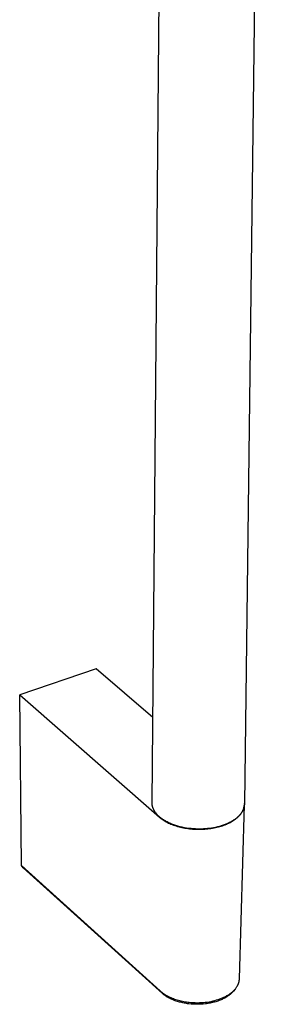
# Model space of a CAD drawing. Units: millimetres. Extents: x -238 to 157, y -964 to 1056.
# Drawn here: x -236 to -181, y -964 to -746 of the extents above; entities that cross this region are included whole.
import ezdxf

# ---------------------------------------------------------------- set-up
doc = ezdxf.new("R2010")
doc.units = ezdxf.units.MM
doc.header["$MEASUREMENT"] = 0
doc.layers.add('Default', color=7, linetype='Continuous', true_color=0x000000)

msp = doc.modelspace()

# ---------------------------------------------------------------- linework, layer by layer
at = {"layer": 'Default', "color": 7, "true_color": 0xffffff}
for p, q in [((-180.61, -451.01), (-186.58, -920.01)), ((-207.06, -919.71), (-203.12, -462.85)), ((-219.43, -890.01), (-236.41, -895.84)), ((-206.9, -900.81), (-219.43, -890.01)), ((-236.02, -933.7), (-236.41, -895.84)), ((-236.41, -895.84), (-205.44, -922.95)), ((-207.06, -919.82), (-207.06, -919.71)), ((-207.06, -919.93), (-207.06, -919.82)), ((-207.05, -920.04), (-207.06, -919.93)), ((-207.04, -920.15), (-207.05, -920.04)), ((-186.58, -919.9), (-186.58, -919.88)), ((-186.58, -920.01), (-186.58, -920.07)), ((-207.03, -920.21), (-207.04, -920.15)), ((-207.02, -920.28), (-207.03, -920.21)), ((-207.01, -920.34), (-207.02, -920.28)), ((-207, -920.4), (-207.01, -920.34)), ((-206.98, -920.47), (-207, -920.4)), ((-206.97, -920.53), (-206.98, -920.47)), ((-206.95, -920.6), (-206.97, -920.53)), ((-206.93, -920.66), (-206.95, -920.6)), ((-206.91, -920.73), (-206.93, -920.66)), ((-206.89, -920.79), (-206.91, -920.73)), ((-206.87, -920.86), (-206.89, -920.79)), ((-206.85, -920.92), (-206.87, -920.86)), ((-206.82, -920.99), (-206.85, -920.92)), ((-206.79, -921.06), (-206.82, -920.99)), ((-206.76, -921.12), (-206.79, -921.06)), ((-206.74, -921.19), (-206.76, -921.12)), ((-206.7, -921.25), (-206.74, -921.19)), ((-206.67, -921.32), (-206.7, -921.25)), ((-206.64, -921.39), (-206.67, -921.32)), ((-206.6, -921.45), (-206.64, -921.39)), ((-206.56, -921.52), (-206.6, -921.45)), ((-206.53, -921.58), (-206.56, -921.52)), ((-206.44, -921.72), (-206.53, -921.58)), ((-206.35, -921.85), (-206.44, -921.72)), ((-206.26, -921.98), (-206.35, -921.85)), ((-206.16, -922.11), (-206.26, -921.98)), ((-206.05, -922.24), (-206.16, -922.11)), ((-187.68, -958.84), (-186.59, -920.23)), ((-187.37, -922.17), (-187.46, -922.29)), ((-187.4, -922.26), (-187.31, -922.14)), ((-187.28, -922.04), (-187.37, -922.17)), ((-187.31, -922.14), (-187.22, -922.01)), ((-187.19, -921.91), (-187.28, -922.04)), ((-187.22, -922.01), (-187.14, -921.88)), ((-187.11, -921.79), (-187.19, -921.91)), ((-187.14, -921.88), (-187.1, -921.82)), ((-187.07, -921.72), (-187.11, -921.79)), ((-187.1, -921.82), (-187.06, -921.76)), ((-187.04, -921.66), (-187.07, -921.72)), ((-187.06, -921.76), (-187.02, -921.69)), ((-187, -921.6), (-187.04, -921.66)), ((-187.02, -921.69), (-186.99, -921.63)), ((-186.97, -921.53), (-187, -921.6)), ((-186.99, -921.63), (-186.96, -921.56)), ((-186.94, -921.47), (-186.97, -921.53)), ((-186.96, -921.56), (-186.93, -921.5)), ((-186.91, -921.4), (-186.94, -921.47)), ((-186.93, -921.5), (-186.9, -921.43)), ((-186.88, -921.34), (-186.91, -921.4)), ((-186.9, -921.43), (-186.87, -921.37)), ((-186.85, -921.28), (-186.88, -921.34)), ((-186.87, -921.37), (-186.84, -921.3)), ((-186.83, -921.21), (-186.85, -921.28)), ((-186.84, -921.3), (-186.81, -921.24)), ((-186.8, -921.15), (-186.83, -921.21)), ((-186.81, -921.24), (-186.79, -921.17)), ((-186.78, -921.08), (-186.8, -921.15)), ((-186.79, -921.17), (-186.76, -921.1)), ((-186.76, -921.02), (-186.78, -921.08)), ((-186.74, -920.96), (-186.76, -921.02)), ((-186.76, -921.1), (-186.74, -921.04)), ((-186.72, -920.89), (-186.74, -920.96)), ((-186.74, -921.04), (-186.72, -920.97)), ((-186.7, -920.83), (-186.72, -920.89)), ((-186.72, -920.97), (-186.7, -920.9)), ((-186.68, -920.77), (-186.7, -920.83)), ((-186.7, -920.9), (-186.68, -920.84)), ((-186.67, -920.7), (-186.68, -920.77)), ((-186.68, -920.84), (-186.67, -920.77)), ((-186.65, -920.64), (-186.67, -920.7)), ((-186.67, -920.77), (-186.65, -920.7)), ((-186.64, -920.58), (-186.65, -920.64)), ((-186.65, -920.7), (-186.64, -920.64)), ((-186.63, -920.51), (-186.64, -920.58)), ((-186.64, -920.64), (-186.63, -920.57)), ((-186.62, -920.45), (-186.63, -920.51)), ((-186.63, -920.57), (-186.62, -920.5)), ((-186.61, -920.39), (-186.62, -920.45)), ((-186.62, -920.5), (-186.61, -920.44)), ((-186.6, -920.32), (-186.61, -920.39)), ((-186.61, -920.44), (-186.6, -920.37)), ((-186.59, -920.2), (-186.6, -920.26)), ((-186.6, -920.26), (-186.6, -920.32)), ((-186.6, -920.37), (-186.59, -920.3)), ((-186.58, -920.07), (-186.59, -920.14)), ((-186.59, -920.14), (-186.59, -920.2)), ((-186.59, -920.23), (-186.59, -920.17)), ((-186.59, -920.3), (-186.59, -920.23)), ((-205.94, -922.37), (-206.05, -922.24)), ((-205.82, -922.5), (-205.94, -922.37)), ((-205.69, -922.63), (-205.82, -922.5)), ((-205.56, -922.75), (-205.69, -922.63)), ((-205.42, -922.88), (-205.56, -922.75)), ((-205.44, -922.95), (-205.34, -923.03)), ((-205.28, -923), (-205.42, -922.88)), ((-205.34, -923.03), (-205.24, -923.11)), ((-205.13, -923.12), (-205.28, -923)), ((-205.24, -923.11), (-205.04, -923.27)), ((-204.97, -923.24), (-205.13, -923.12)), ((-205.04, -923.27), (-204.84, -923.42)), ((-204.81, -923.36), (-204.97, -923.24)), ((-204.84, -923.42), (-204.62, -923.57)), ((-204.64, -923.48), (-204.81, -923.36)), ((-204.47, -923.59), (-204.64, -923.48)), ((-204.62, -923.57), (-204.39, -923.72)), ((-204.29, -923.7), (-204.47, -923.59)), ((-204.39, -923.72), (-204.15, -923.86)), ((-204.1, -923.81), (-204.29, -923.7)), ((-204.15, -923.86), (-203.91, -924)), ((-203.91, -923.92), (-204.1, -923.81)), ((-203.72, -924.02), (-203.91, -923.92)), ((-203.91, -924), (-203.66, -924.13)), ((-203.52, -924.12), (-203.72, -924.02)), ((-203.66, -924.13), (-203.4, -924.26)), ((-203.32, -924.22), (-203.52, -924.12)), ((-203.4, -924.26), (-203.13, -924.38)), ((-203.11, -924.32), (-203.32, -924.22)), ((-203.13, -924.38), (-202.86, -924.5)), ((-202.9, -924.41), (-203.11, -924.32)), ((-202.68, -924.5), (-202.9, -924.41)), ((-190.57, -924.52), (-190.3, -924.4)), ((-190.29, -924.35), (-190.48, -924.43)), ((-190.3, -924.4), (-190.03, -924.28)), ((-190.1, -924.26), (-190.29, -924.35)), ((-189.91, -924.17), (-190.1, -924.26)), ((-190.03, -924.28), (-189.77, -924.15)), ((-189.73, -924.08), (-189.91, -924.17)), ((-189.77, -924.15), (-189.52, -924.01)), ((-189.55, -923.98), (-189.73, -924.08)), ((-189.38, -923.88), (-189.55, -923.98)), ((-189.52, -924.01), (-189.28, -923.88)), ((-189.21, -923.78), (-189.38, -923.88)), ((-189.28, -923.88), (-189.05, -923.73)), ((-189.05, -923.68), (-189.21, -923.78)), ((-188.89, -923.57), (-189.05, -923.68)), ((-189.05, -923.73), (-188.83, -923.58)), ((-188.73, -923.46), (-188.89, -923.57)), ((-188.83, -923.58), (-188.61, -923.43)), ((-188.58, -923.35), (-188.73, -923.46)), ((-188.61, -923.43), (-188.51, -923.35)), ((-188.43, -923.24), (-188.58, -923.35)), ((-188.51, -923.35), (-188.41, -923.27)), ((-188.29, -923.13), (-188.43, -923.24)), ((-188.41, -923.27), (-188.31, -923.2)), ((-188.31, -923.2), (-188.21, -923.11)), ((-188.16, -923.01), (-188.29, -923.13)), ((-188.21, -923.11), (-188.12, -923.03)), ((-188.03, -922.9), (-188.16, -923.01)), ((-188.12, -923.03), (-188.03, -922.95)), ((-187.9, -922.78), (-188.03, -922.9)), ((-188.03, -922.95), (-187.94, -922.87)), ((-187.94, -922.87), (-187.86, -922.78)), ((-187.79, -922.66), (-187.9, -922.78)), ((-187.86, -922.78), (-187.77, -922.7)), ((-187.67, -922.54), (-187.79, -922.66)), ((-187.77, -922.7), (-187.69, -922.61)), ((-187.69, -922.61), (-187.61, -922.53)), ((-187.57, -922.41), (-187.67, -922.54)), ((-187.61, -922.53), (-187.54, -922.44)), ((-187.46, -922.29), (-187.57, -922.41)), ((-187.54, -922.44), (-187.47, -922.35)), ((-187.47, -922.35), (-187.4, -922.26)), ((-202.86, -924.5), (-202.57, -924.61)), ((-202.46, -924.58), (-202.68, -924.5)), ((-202.57, -924.61), (-202.29, -924.72)), ((-202.24, -924.67), (-202.46, -924.58)), ((-202.29, -924.72), (-201.99, -924.82)), ((-201.78, -924.82), (-202.24, -924.67)), ((-201.99, -924.82), (-201.69, -924.92)), ((-201.32, -924.96), (-201.78, -924.82)), ((-201.69, -924.92), (-201.39, -925.01)), ((-201.39, -925.01), (-201.08, -925.1)), ((-200.85, -925.09), (-201.32, -924.96)), ((-201.08, -925.1), (-200.76, -925.18)), ((-200.36, -925.2), (-200.85, -925.09)), ((-200.76, -925.18), (-200.44, -925.25)), ((-200.44, -925.25), (-200.12, -925.32)), ((-199.88, -925.3), (-200.36, -925.2)), ((-200.12, -925.32), (-199.79, -925.38)), ((-199.39, -925.38), (-199.88, -925.3)), ((-199.79, -925.38), (-199.46, -925.43)), ((-199.46, -925.43), (-199.13, -925.48)), ((-198.9, -925.45), (-199.39, -925.38)), ((-199.13, -925.48), (-198.79, -925.53)), ((-198.41, -925.51), (-198.9, -925.45)), ((-198.79, -925.53), (-198.45, -925.56)), ((-198.45, -925.56), (-198.11, -925.59)), ((-197.93, -925.55), (-198.41, -925.51)), ((-198.11, -925.59), (-197.77, -925.62)), ((-197.45, -925.58), (-197.93, -925.55)), ((-197.77, -925.62), (-197.43, -925.64)), ((-196.98, -925.59), (-197.45, -925.58)), ((-197.43, -925.64), (-197.08, -925.65)), ((-197.08, -925.65), (-196.74, -925.65)), ((-196.51, -925.6), (-196.98, -925.59)), ((-196.74, -925.65), (-196.4, -925.65)), ((-196.05, -925.59), (-196.51, -925.6)), ((-196.4, -925.65), (-196.05, -925.64)), ((-195.62, -925.57), (-196.05, -925.59)), ((-196.05, -925.64), (-195.7, -925.63)), ((-195.7, -925.63), (-195.36, -925.61)), ((-195.19, -925.54), (-195.62, -925.57)), ((-195.36, -925.61), (-195.01, -925.58)), ((-194.75, -925.5), (-195.19, -925.54)), ((-195.01, -925.58), (-194.67, -925.54)), ((-194.31, -925.45), (-194.75, -925.5)), ((-194.67, -925.54), (-194.32, -925.5)), ((-194.32, -925.5), (-193.99, -925.45)), ((-193.87, -925.39), (-194.31, -925.45)), ((-193.99, -925.45), (-193.65, -925.4)), ((-193.43, -925.31), (-193.87, -925.39)), ((-193.65, -925.4), (-193.32, -925.34)), ((-192.99, -925.22), (-193.43, -925.31)), ((-193.32, -925.34), (-192.99, -925.27)), ((-192.55, -925.12), (-192.99, -925.22)), ((-192.99, -925.27), (-192.67, -925.2)), ((-192.67, -925.2), (-192.35, -925.12)), ((-192.12, -925.01), (-192.55, -925.12)), ((-192.35, -925.12), (-192.04, -925.04)), ((-191.7, -924.88), (-192.12, -925.01)), ((-192.04, -925.04), (-191.73, -924.94)), ((-191.73, -924.94), (-191.43, -924.85)), ((-191.28, -924.75), (-191.7, -924.88)), ((-191.43, -924.85), (-191.14, -924.74)), ((-190.88, -924.6), (-191.28, -924.75)), ((-191.14, -924.74), (-190.85, -924.64)), ((-190.68, -924.52), (-190.88, -924.6)), ((-190.85, -924.64), (-190.57, -924.52)), ((-190.48, -924.43), (-190.68, -924.52)), ((-235.64, -934.19), (-236.02, -933.7)), ((-236.02, -933.7), (-205.27, -961.52)), ((-204.75, -962.13), (-235.64, -934.19)), ((-187.75, -959.4), (-187.73, -959.33)), ((-187.73, -959.33), (-187.72, -959.27)), ((-187.72, -959.27), (-187.71, -959.21)), ((-187.71, -959.15), (-187.7, -959.09)), ((-187.71, -959.21), (-187.71, -959.15)), ((-187.7, -959.09), (-187.69, -959.03)), ((-187.69, -958.96), (-187.68, -958.9)), ((-187.69, -959.03), (-187.69, -958.96)), ((-187.68, -958.9), (-187.68, -958.84)), ((-205.27, -961.52), (-205.18, -961.61)), ((-189.16, -961.67), (-189.06, -961.58)), ((-189.06, -961.58), (-188.95, -961.47)), ((-188.66, -961.17), (-189.03, -961.6)), ((-188.95, -961.47), (-188.85, -961.37)), ((-188.85, -961.37), (-188.75, -961.26)), ((-188.75, -961.26), (-188.65, -961.15)), ((-188.65, -961.15), (-188.56, -961.04)), ((-188.56, -961.04), (-188.47, -960.93)), ((-188.47, -960.93), (-188.38, -960.81)), ((-188.38, -960.81), (-188.3, -960.69)), ((-188.3, -960.69), (-188.23, -960.58)), ((-188.23, -960.58), (-188.15, -960.45)), ((-188.15, -960.45), (-188.12, -960.39)), ((-188.12, -960.39), (-188.09, -960.33)), ((-188.09, -960.33), (-188.05, -960.27)), ((-188.05, -960.27), (-188.02, -960.21)), ((-188.02, -960.21), (-187.99, -960.14)), ((-187.99, -960.14), (-187.96, -960.08)), ((-187.96, -960.08), (-187.94, -960.01)), ((-187.94, -960.01), (-187.91, -959.95)), ((-187.91, -959.95), (-187.89, -959.88)), ((-187.89, -959.88), (-187.86, -959.82)), ((-187.86, -959.82), (-187.84, -959.76)), ((-187.84, -959.76), (-187.82, -959.7)), ((-187.82, -959.7), (-187.81, -959.64)), ((-187.81, -959.64), (-187.79, -959.58)), ((-187.79, -959.58), (-187.77, -959.52)), ((-187.77, -959.52), (-187.76, -959.46)), ((-187.76, -959.46), (-187.75, -959.4)), ((-205.18, -961.61), (-205.09, -961.69)), ((-205.09, -961.69), (-204.9, -961.84)), ((-204.9, -961.84), (-204.7, -961.99)), ((-204.61, -962.25), (-204.75, -962.13)), ((-204.7, -961.99), (-204.5, -962.13)), ((-204.47, -962.37), (-204.61, -962.25)), ((-204.5, -962.13), (-204.29, -962.27)), ((-204.32, -962.48), (-204.47, -962.37)), ((-204.16, -962.58), (-204.32, -962.48)), ((-204.29, -962.27), (-204.08, -962.4)), ((-204.01, -962.69), (-204.16, -962.58)), ((-204.08, -962.4), (-203.87, -962.52)), ((-203.85, -962.79), (-204.01, -962.69)), ((-203.87, -962.52), (-203.65, -962.64)), ((-203.69, -962.88), (-203.85, -962.79)), ((-203.48, -963), (-203.69, -962.88)), ((-203.65, -962.64), (-203.39, -962.78)), ((-203.27, -963.12), (-203.48, -963)), ((-203.39, -962.78), (-203.13, -962.9)), ((-203.05, -963.23), (-203.27, -963.12)), ((-203.13, -962.9), (-202.86, -963.02)), ((-202.83, -963.33), (-203.05, -963.23)), ((-202.86, -963.02), (-202.59, -963.13)), ((-202.61, -963.43), (-202.83, -963.33)), ((-202.38, -963.53), (-202.61, -963.43)), ((-202.59, -963.13), (-202.32, -963.24)), ((-202.15, -963.62), (-202.38, -963.53)), ((-202.32, -963.24), (-202.05, -963.34)), ((-201.92, -963.7), (-202.15, -963.62)), ((-202.05, -963.34), (-201.77, -963.43)), ((-201.68, -963.78), (-201.92, -963.7)), ((-201.77, -963.43), (-201.49, -963.51)), ((-201.49, -963.51), (-201.2, -963.6)), ((-201.2, -963.6), (-200.91, -963.67)), ((-200.91, -963.67), (-200.61, -963.74)), ((-200.61, -963.74), (-200.32, -963.81)), ((-193.97, -963.84), (-193.54, -963.75)), ((-193.54, -963.75), (-193.12, -963.65)), ((-193.12, -963.65), (-192.74, -963.54)), ((-192.74, -963.54), (-192.37, -963.43)), ((-192.21, -963.68), (-192.45, -963.77)), ((-192.37, -963.43), (-192.01, -963.3)), ((-191.97, -963.59), (-192.21, -963.68)), ((-192.01, -963.3), (-191.65, -963.16)), ((-191.73, -963.49), (-191.97, -963.59)), ((-191.53, -963.4), (-191.73, -963.49)), ((-191.65, -963.16), (-191.47, -963.09)), ((-191.33, -963.31), (-191.53, -963.4)), ((-191.47, -963.09), (-191.3, -963.01)), ((-191.14, -963.21), (-191.33, -963.31)), ((-191.3, -963.01), (-191.12, -962.94)), ((-190.94, -963.11), (-191.14, -963.21)), ((-191.12, -962.94), (-190.95, -962.85)), ((-190.95, -962.85), (-190.78, -962.77)), ((-190.75, -963.01), (-190.94, -963.11)), ((-190.78, -962.77), (-190.61, -962.68)), ((-190.56, -962.89), (-190.75, -963.01)), ((-190.61, -962.68), (-190.44, -962.58)), ((-190.38, -962.78), (-190.56, -962.89)), ((-190.44, -962.58), (-190.28, -962.49)), ((-190.2, -962.65), (-190.38, -962.78)), ((-190.28, -962.49), (-190.13, -962.4)), ((-190.03, -962.54), (-190.2, -962.65)), ((-190.13, -962.4), (-189.99, -962.3)), ((-189.88, -962.42), (-190.03, -962.54)), ((-189.99, -962.3), (-189.84, -962.21)), ((-189.72, -962.3), (-189.88, -962.42)), ((-189.84, -962.21), (-189.7, -962.11)), ((-189.58, -962.17), (-189.72, -962.3)), ((-189.7, -962.11), (-189.56, -962)), ((-189.43, -962.03), (-189.58, -962.17)), ((-189.56, -962), (-189.43, -961.9)), ((-189.43, -961.9), (-189.29, -961.79)), ((-189.36, -961.96), (-189.43, -962.03)), ((-189.29, -961.89), (-189.36, -961.96)), ((-189.29, -961.79), (-189.16, -961.67)), ((-189.22, -961.82), (-189.29, -961.89)), ((-189.16, -961.75), (-189.22, -961.82)), ((-189.09, -961.68), (-189.16, -961.75)), ((-189.03, -961.6), (-189.09, -961.68)), ((-201.44, -963.86), (-201.68, -963.78)), ((-201.2, -963.93), (-201.44, -963.86)), ((-200.96, -964), (-201.2, -963.93)), ((-200.71, -964.06), (-200.96, -964)), ((-200.47, -964.12), (-200.71, -964.06)), ((-200.22, -964.18), (-200.47, -964.12)), ((-200.32, -963.81), (-200.02, -963.87)), ((-199.97, -964.23), (-200.22, -964.18)), ((-200.02, -963.87), (-199.72, -963.92)), ((-199.71, -964.28), (-199.97, -964.23)), ((-199.72, -963.92), (-199.42, -963.97)), ((-199.45, -964.32), (-199.71, -964.28)), ((-199.19, -964.36), (-199.45, -964.32)), ((-199.42, -963.97), (-199.12, -964.01)), ((-198.92, -964.39), (-199.19, -964.36)), ((-199.12, -964.01), (-198.81, -964.04)), ((-198.4, -964.44), (-198.92, -964.39)), ((-198.81, -964.04), (-198.49, -964.08)), ((-198.49, -964.08), (-198.17, -964.1)), ((-197.87, -964.48), (-198.4, -964.44)), ((-198.17, -964.1), (-197.85, -964.12)), ((-197.33, -964.5), (-197.87, -964.48)), ((-197.85, -964.12), (-197.52, -964.13)), ((-197.52, -964.13), (-197.18, -964.14)), ((-196.8, -964.5), (-197.33, -964.5)), ((-197.18, -964.14), (-196.85, -964.14)), ((-196.85, -964.14), (-196.52, -964.13)), ((-196.26, -964.48), (-196.8, -964.5)), ((-196.52, -964.13), (-196.1, -964.11)), ((-195.73, -964.44), (-196.26, -964.48)), ((-196.1, -964.11), (-195.67, -964.08)), ((-195.21, -964.39), (-195.73, -964.44)), ((-195.67, -964.08), (-195.25, -964.04)), ((-195.25, -964.04), (-194.83, -963.99)), ((-194.95, -964.36), (-195.21, -964.39)), ((-194.7, -964.32), (-194.95, -964.36)), ((-194.83, -963.99), (-194.4, -963.92)), ((-194.44, -964.28), (-194.7, -964.32)), ((-194.19, -964.23), (-194.44, -964.28)), ((-194.4, -963.92), (-193.97, -963.84)), ((-193.93, -964.18), (-194.19, -964.23)), ((-193.68, -964.12), (-193.93, -964.18)), ((-193.43, -964.06), (-193.68, -964.12)), ((-193.18, -964), (-193.43, -964.06)), ((-192.93, -963.92), (-193.18, -964)), ((-192.69, -963.85), (-192.93, -963.92)), ((-192.45, -963.77), (-192.69, -963.85))]:
    msp.add_line(p, q, dxfattribs=at)

doc.saveas('drawing.dxf')
